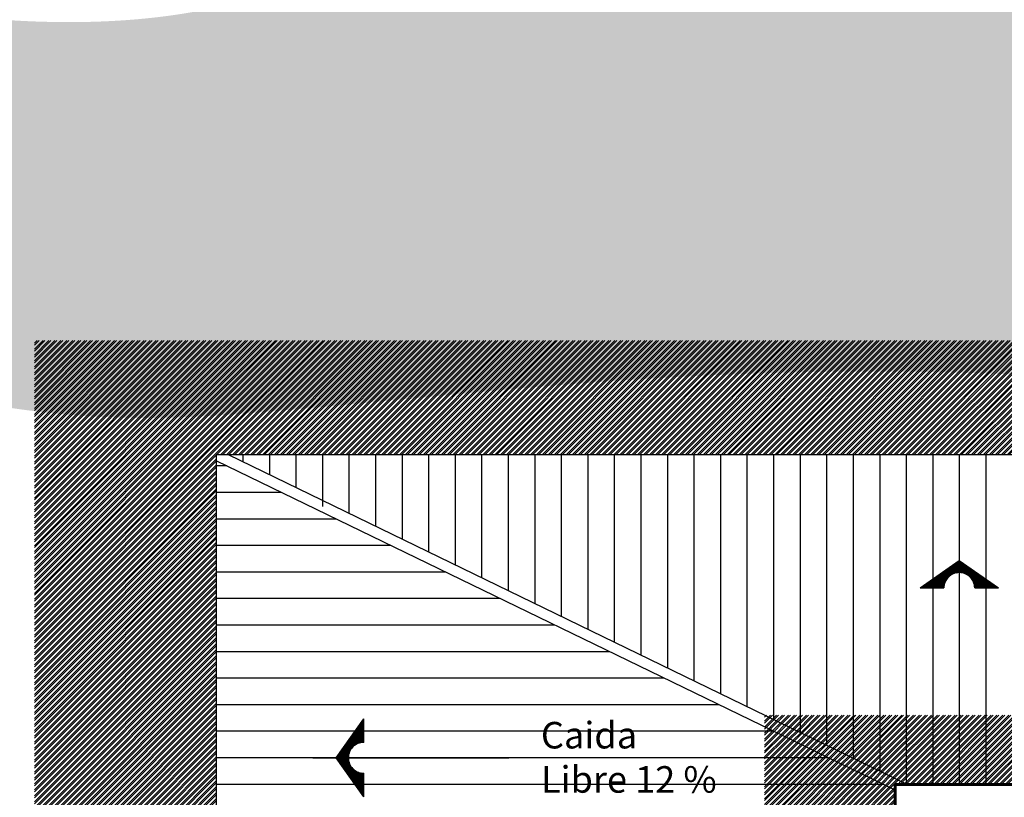
# Model space of a CAD drawing. Units: millimetres. Extents: x 1324 to 1651, y 1199 to 1354.
# Drawn here: x 1596 to 1607, y 1227 to 1236 of the extents above; entities that cross this region are included whole.
import ezdxf

# ---------------------------------------------------------------- set-up
doc = ezdxf.new("R2010")
doc.units = ezdxf.units.MM
doc.linetypes.add('ACAD_ISO05W100', pattern=[33, 24, -3, 0, -3, 0, -3])
for name, color, linetype in [('Calidad', 253, 'Continuous'), ('Jardineria', 250, 'Continuous'), ('Linea_Corte', 3, 'ACAD_ISO05W100'), ('Textos', 1, 'Continuous')]:
    doc.layers.add(name, color=color, linetype=linetype)
doc.layers.add('Muros', color=2, linetype='Continuous', lineweight=60)
doc.styles.add('AL_Style', font='arial.ttf', dxfattribs={"height": 0.2})

msp = doc.modelspace()

# ---------------------------------------------------------------- hatches: boundary and pattern name
at = {"layer": 'Calidad'}
h = msp.add_hatch(dxfattribs=at)
h.set_pattern_fill('ANSI32', color=256, scale=0.005, style=0)
h.paths.add_polyline_path([(1598.258, 1230.633), (1598.258, 1231.925), (1596.203, 1231.925), (1596.203, 1211.025), (1598.258, 1209.733)])
h = msp.add_hatch(dxfattribs=at)
h.set_pattern_fill('ANSI32', color=256, scale=0.005, style=0)
h.paths.add_polyline_path([(1608.628, 1231.925), (1598.258, 1231.925), (1598.258, 1230.633), (1610.683, 1230.633)])
h = msp.add_hatch(dxfattribs=at)
h.set_pattern_fill('ANSI32', color=256, scale=0.005, style=0)
h.paths.add_polyline_path([(1605.933, 1226.008), (1604.456, 1226.008), (1604.456, 1225.708), (1605.933, 1225.708)])
h.paths.add_polyline_path([(1605.933, 1226.308), (1604.456, 1226.308), (1604.456, 1226.008), (1605.933, 1226.008)])
h.paths.add_polyline_path([(1605.933, 1226.608), (1604.456, 1226.608), (1604.456, 1226.308), (1605.933, 1226.308)])
h.paths.add_polyline_path([(1605.933, 1226.841), (1605.796, 1226.908), (1604.456, 1226.908), (1604.456, 1226.608), (1605.933, 1226.608)])
h.paths.add_polyline_path([(1605.178, 1227.208), (1604.456, 1227.208), (1604.456, 1226.908), (1605.796, 1226.908)], flags=17)
h.paths.add_polyline_path([(1604.559, 1227.508), (1604.456, 1227.508), (1604.456, 1227.208), (1605.178, 1227.208)], flags=17)
h.paths.add_polyline_path([(1604.456, 1227.691), (1604.456, 1227.558), (1605.933, 1226.841), (1605.933, 1226.908), (1606.058, 1226.908), (1606.058, 1226.914)])
h.paths.add_polyline_path([(1604.456, 1227.558), (1604.456, 1227.508), (1604.559, 1227.508)], flags=17)
h.paths.add_polyline_path([(1604.858, 1227.691), (1604.558, 1227.691), (1604.558, 1227.642), (1604.858, 1227.496)])
h.paths.add_polyline_path([(1604.558, 1227.691), (1604.456, 1227.691), (1604.558, 1227.642)])
h.paths.add_polyline_path([(1605.158, 1227.691), (1604.858, 1227.691), (1604.858, 1227.496), (1605.158, 1227.351)])
h.paths.add_polyline_path([(1605.458, 1227.691), (1605.158, 1227.691), (1605.158, 1227.351), (1605.458, 1227.205)])
h.paths.add_polyline_path([(1605.758, 1227.691), (1605.458, 1227.691), (1605.458, 1227.205), (1605.758, 1227.059)])
h.paths.add_polyline_path([(1606.058, 1227.691), (1605.758, 1227.691), (1605.758, 1227.059), (1606.058, 1226.914)])
h.paths.add_polyline_path([(1606.358, 1227.691), (1606.058, 1227.691), (1606.058, 1226.914), (1606.07, 1226.908), (1606.358, 1226.908)])
h.paths.add_polyline_path([(1606.658, 1227.691), (1606.358, 1227.691), (1606.358, 1226.908), (1606.658, 1226.908)])
h.paths.add_polyline_path([(1606.958, 1227.691), (1606.658, 1227.691), (1606.658, 1226.908), (1606.958, 1226.908)])
h.paths.add_polyline_path([(1607.258, 1227.691), (1606.958, 1227.691), (1606.958, 1226.908), (1607.258, 1226.908)])
h.paths.add_polyline_path([(1607.558, 1227.691), (1607.258, 1227.691), (1607.258, 1226.908), (1607.558, 1226.908)])
h.paths.add_polyline_path([(1607.858, 1227.691), (1607.558, 1227.691), (1607.558, 1226.908), (1607.858, 1226.908)])
h.paths.add_polyline_path([(1608.158, 1227.691), (1607.858, 1227.691), (1607.858, 1226.908), (1608.158, 1226.908)])
h.paths.add_polyline_path([(1608.458, 1227.691), (1608.158, 1227.691), (1608.158, 1226.908), (1608.458, 1226.908)])
h.paths.add_polyline_path([(1608.758, 1227.691), (1608.458, 1227.691), (1608.458, 1226.908), (1608.758, 1226.908)])
h.paths.add_polyline_path([(1609.058, 1227.691), (1608.758, 1227.691), (1608.758, 1226.908), (1609.058, 1226.908)])
h.paths.add_polyline_path([(1609.358, 1227.691), (1609.058, 1227.691), (1609.058, 1226.908), (1609.358, 1226.908)])
h.paths.add_polyline_path([(1609.658, 1227.691), (1609.358, 1227.691), (1609.358, 1226.908), (1609.658, 1226.908)])
h.paths.add_polyline_path([(1609.958, 1227.691), (1609.658, 1227.691), (1609.658, 1226.908), (1609.958, 1226.908)])
h.paths.add_polyline_path([(1610.258, 1227.691), (1609.958, 1227.691), (1609.958, 1226.908), (1610.258, 1226.908)])
h.paths.add_polyline_path([(1610.558, 1227.691), (1610.258, 1227.691), (1610.258, 1226.908), (1610.558, 1226.908)])
h.paths.add_polyline_path([(1610.683, 1227.691), (1610.558, 1227.691), (1610.558, 1226.908), (1610.683, 1226.908)])
at = {"layer": 'Jardineria'}
h = msp.add_hatch(dxfattribs=at)
h.set_pattern_fill('AR-CONC', color=256, scale=0.003, style=0)
h.set_pattern_definition([(50, (-6.61766, -122.9938), (0.54655401, -0.04781726), [0.05715, -0.62865]), (355, (-6.61766, -122.9938), (-0.10572848, 0.57316993), [0.04572, -0.50292]), (100.451, (-6.5721, -122.9978), (0.4408275, 0.52535006), [0.04857, -0.53427]), (46.1842, (-6.61766, -122.8414), (0.81323712, -0.12612698), [0.085725, -0.942975]), (96.6356, (-6.5499, -122.8519), (0.7122127, 0.74227667), [0.072855, -0.801405]), (351.184, (-6.6177, -122.8414), (0.71221382, 0.74227535), [0.06858, -0.75438]), (21, (-6.54146, -122.8795), (0.45484464, -0.30679656), [0.05715, -0.62865]), (326, (-6.54146, -122.8795), (0.18540609, 0.5525639), [0.04572, -0.50292]), (71.4514, (-6.50356, -122.90506), (0.64024947, 0.24576857), [0.04857, -0.53427]), (37.5, (-6.61766, -122.99379), (0.00926581, 0.253665117), [0, -0.496824, 0, -0.51054, 0, -0.504825]), (7.5, (-6.61766, -122.9938), (0.200458988, 0.300541724), [0, -0.291084, 0, -0.485394, 0, -0.192405]), (327.5, (-6.78759, -122.99379), (0.406771786, -0.017186232), [0, -0.1905, 0, -0.59436, 0, -0.78867]), (317.5, (-6.8638, -122.9938), (0.444387544, 0.076279473), [0, -0.24765, 0, -0.394716, 0, -0.56007])])
edge = h.paths.add_edge_path()
edge.add_spline(control_points=[(1583.905, 1239.137), (1582.192, 1239.66), (1577.496, 1236.758), (1578.757, 1228.754), (1583.889, 1229.395), (1587.666, 1230.761), (1589.432, 1227.825), (1593.344, 1227.606), (1590.587, 1232.609), (1595.857, 1230.924), (1600.381, 1231.189), (1605.09, 1231.887), (1613.563, 1231.027), (1610.591, 1236.284), (1607.223, 1238.725), (1602.398, 1237.677), (1598.85, 1235.472), (1594.153, 1235.515), (1590.275, 1236.841), (1586.959, 1240.022), (1584.783, 1238.868), (1583.905, 1239.137)], knot_values=[0, 0, 0, 0, 5.372417, 12.487291, 15.886402, 19.384795, 23.155484, 24.892705, 28.078916, 31.839635, 34.877998, 43.134038, 48.176249, 52.18964, 55.879626, 60.840287, 65.513172, 68.334636, 74.512992, 77.813729, 80.570479, 80.570479, 80.570479, 80.570479], degree=3, periodic=0)
at = {"layer": 'Linea_Corte'}
h = msp.add_hatch(dxfattribs=at)
h.set_pattern_fill('ANSI31', color=256, scale=0.002, angle=270, style=0)
h.set_pattern_definition([(45, (1172.969011, 823.757151), (0.00449012806, -0.00449012806), [])])
h.paths.add_polyline_path([(1607.1, 1229.128), (1606.658, 1229.439), (1606.216, 1229.128), (1606.484, 1229.128, -1), (1606.832, 1229.128)])
h = msp.add_hatch(dxfattribs=at)
h.set_pattern_fill('ANSI31', color=256, scale=0.002, angle=360, style=0)
h.set_pattern_definition([(135, (2005.2957266, 793.518622), (0.00449012806, 0.00449012806), [])])
h.paths.add_polyline_path([(1599.925, 1227.649), (1599.614, 1227.208), (1599.925, 1226.766), (1599.925, 1227.034, -1), (1599.925, 1227.381)])

# ---------------------------------------------------------------- linework, layer by layer
for p, q in [((1606.658, 1229.704), (1606.658, 1227.486)), ((1606.216, 1229.128), (1606.658, 1229.439)), ((1606.658, 1229.439), (1607.1, 1229.128)), ((1599.614, 1227.208), (1599.925, 1227.649)), ((1599.349, 1227.208), (1601.566, 1227.208)), ((1599.925, 1226.766), (1599.614, 1227.208))]:
    msp.add_line(p, q, dxfattribs=at)
for points in [[(1606.216, 1229.128), (1606.484, 1229.128)], [(1606.832, 1229.128), (1607.1, 1229.128)], [(1599.925, 1227.381), (1599.925, 1227.649)], [(1599.925, 1226.766), (1599.925, 1227.034)]]:
    msp.add_lwpolyline(points, dxfattribs=at)
for centre, start, end in [((1606.658, 1229.128), 0, 180), ((1606.658, 1229.128), 0, 180), ((1599.925, 1227.208), 90, 270), ((1599.925, 1227.208), 90, 270)]:
    msp.add_arc(centre, 0.174, start, end, dxfattribs=at)
at = {"layer": 'Muros'}
for p, q in [((1605.933, 1226.908), (1605.933, 1209.583)), ((1610.833, 1226.908), (1605.933, 1226.908))]:
    msp.add_line(p, q, dxfattribs=at)
at = {"layer": 'Textos'}
for p, q in [((1598.258, 1230.633), (1598.258, 1209.733)), ((1610.683, 1230.633), (1598.258, 1230.633)), ((1606.07, 1226.908), (1598.395, 1230.633)), ((1598.558, 1230.633), (1598.558, 1230.554)), ((1598.858, 1230.633), (1598.858, 1230.408)), ((1599.158, 1230.633), (1599.158, 1230.263)), ((1599.458, 1230.633), (1599.458, 1230.05)), ((1599.758, 1230.633), (1599.758, 1229.971)), ((1600.058, 1230.633), (1600.058, 1229.826)), ((1600.358, 1230.633), (1600.358, 1229.68)), ((1600.658, 1230.633), (1600.658, 1229.535)), ((1600.958, 1230.633), (1600.958, 1229.389)), ((1601.258, 1230.633), (1601.258, 1229.243)), ((1601.558, 1230.633), (1601.558, 1229.098)), ((1601.858, 1230.633), (1601.858, 1228.952)), ((1602.158, 1230.633), (1602.158, 1228.807)), ((1602.458, 1230.633), (1602.458, 1228.661)), ((1602.758, 1230.633), (1602.758, 1228.515)), ((1603.058, 1230.633), (1603.058, 1228.37)), ((1603.358, 1230.633), (1603.358, 1228.224)), ((1603.658, 1230.633), (1603.658, 1228.079)), ((1603.958, 1230.633), (1603.958, 1227.933)), ((1604.258, 1230.633), (1604.258, 1227.787)), ((1604.558, 1230.633), (1604.558, 1227.642)), ((1604.858, 1230.633), (1604.858, 1227.496)), ((1605.158, 1230.633), (1605.158, 1227.351)), ((1605.458, 1230.633), (1605.458, 1227.205)), ((1605.758, 1230.633), (1605.758, 1227.059)), ((1606.058, 1230.633), (1606.058, 1226.908)), ((1606.358, 1230.633), (1606.358, 1226.908)), ((1606.658, 1230.633), (1606.658, 1226.908)), ((1606.958, 1230.633), (1606.958, 1226.908)), ((1605.933, 1226.841), (1598.258, 1230.566)), ((1598.378, 1230.508), (1598.258, 1230.508)), ((1598.996, 1230.208), (1598.258, 1230.208)), ((1599.614, 1229.908), (1598.258, 1229.908)), ((1600.233, 1229.608), (1598.258, 1229.608)), ((1600.851, 1229.308), (1598.258, 1229.308)), ((1601.469, 1229.008), (1598.258, 1229.008)), ((1602.087, 1228.708), (1598.258, 1228.708)), ((1602.705, 1228.408), (1598.258, 1228.408)), ((1603.323, 1228.108), (1598.258, 1228.108)), ((1603.941, 1227.808), (1598.258, 1227.808)), ((1604.559, 1227.508), (1598.258, 1227.508)), ((1605.178, 1227.208), (1598.258, 1227.208)), ((1605.796, 1226.908), (1598.258, 1226.908))]:
    msp.add_line(p, q, dxfattribs=at)

# ---------------------------------------------------------------- texts
at = {"layer": 'Textos', "color": 2, "insert": (1601.928, 1227.614), "char_height": 0.3, "width": 2.03034, "attachment_point": 1, "style": 'AL_Style'}
msp.add_mtext('\\pxt0.6;Caida Libre 12 %', dxfattribs=at)

doc.saveas('drawing.dxf')
